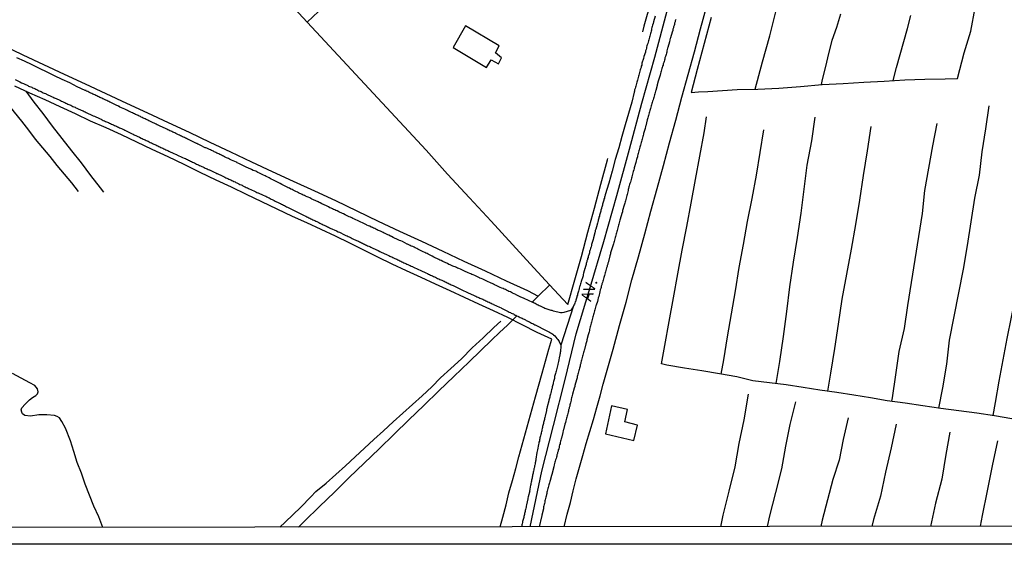
# Model space of a CAD drawing. Units: millimetres. Extents: x 185559 to 187970, y 1652111 to 1654890.
# Drawn here: x 186075 to 186296, y 1652111 to 1652229 of the extents above; entities that cross this region are included whole.
import ezdxf
from ezdxf.enums import TextEntityAlignment as Align

# ---------------------------------------------------------------- set-up
doc = ezdxf.new("R2010")
doc.units = ezdxf.units.MM
for name, color, linetype in [('IMAGEM', 7, 'Continuous'), ('V-EDIFICACAO', 2, 'Continuous'), ('V-EIXO_DE_LOGRADOURO', 3, 'Continuous'), ('V-LAGOA', 150, 'Continuous'), ('V-LOTE', 1, 'Continuous'), ('V-NOME_DOS_LOGRADOUROS', 7, 'Continuous'), ('V-QUADRA', 6, 'Continuous'), ('V-REFERENCIA', 2, 'Continuous'), ('V-TESTADA', 5, 'Continuous'), ('V-VALETA', 173, 'Continuous'), ('X-LIMITE_5000', 7, 'Continuous')]:
    doc.layers.add(name, color=color, linetype=linetype)
picture_1 = doc.add_image_def('image1.jpg', size_in_pixel=(4017, 4629))

msp = doc.modelspace()

# ---------------------------------------------------------------- linework, layer by layer
at = {"layer": 'V-EDIFICACAO'}
for points in [[(186174.91, 1652227.59), (186172.13, 1652222.72), (186179.62, 1652218.29), (186180.67, 1652219.98), (186182.3, 1652219.1), (186183.01, 1652220.41), (186181.62, 1652221.53), (186182.48, 1652223.12), (186174.91, 1652227.59)], [(186207.62, 1652142.46), (186206.3, 1652136.2), (186212.66, 1652134.7), (186213.43, 1652138.16), (186210.6, 1652138.86), (186211.23, 1652141.68), (186207.62, 1652142.46)]]:
    msp.add_lwpolyline(points, close=True, dxfattribs=at)
at = {"layer": 'V-EIXO_DE_LOGRADOURO'}
msp.add_lwpolyline([(186189.43, 1652115.35), (186192.01, 1652127.81), (186194.62, 1652138.08), (186197.23, 1652148.35), (186199.71, 1652158.62), (186202.82, 1652168.95), (186205.93, 1652179.28), (186208.85, 1652189.61), (186211.65, 1652199.94), (186214.45, 1652210.27), (186217.31, 1652220.6), (186220.11, 1652230.93)], dxfattribs=at)
at = {"layer": 'V-LAGOA'}
msp.add_lwpolyline([(186093.7, 1652115.23), (186092.75, 1652117.58), (186091.67, 1652120.01), (186090.7, 1652122.46), (186089.73, 1652124.91), (186088.89, 1652127.39), (186087.92, 1652129.81), (186087.2, 1652132.23), (186086.42, 1652134.65), (186085.3, 1652137.43), (186084.52, 1652138.94), (186083.99, 1652139.75), (186083.41, 1652140.11), (186082.86, 1652140.34), (186081.12, 1652140.47), (186079.33, 1652140.48), (186077.48, 1652140.14), (186076.2, 1652140.27), (186075.71, 1652140.68), (186075.51, 1652141.03), (186075.39, 1652141.55), (186075.54, 1652142.01), (186076.24, 1652142.83), (186077.24, 1652143.81), (186077.88, 1652144.37), (186078.67, 1652144.82), (186079.02, 1652145.18), (186079.15, 1652145.58), (186079.04, 1652146.28), (186078.45, 1652147), (186077.33, 1652147.61), (186075.36, 1652148.63), (186073.45, 1652149.71)], dxfattribs=at)
at = {"layer": 'V-LOTE'}
for points in [[(186139.46, 1652228.39), (186142, 1652230.79), (186144.11, 1652232.96), (186146.39, 1652235.16), (186148.67, 1652237.42), (186150.97, 1652239.68), (186153.27, 1652241.91), (186155.57, 1652244.12), (186157.87, 1652246.35), (186160.17, 1652248.69), (186162.51, 1652251.05), (186164.88, 1652253.33), (186165.53, 1652253.98)], [(186216.45, 1652232.99), (186214.9, 1652227.49), (186214.6, 1652226.25)], [(186136.5, 1652231.58), (186141.44, 1652226.27), (186146.38, 1652220.96), (186151.32, 1652215.65), (186156.26, 1652210.34), (186161.2, 1652205.03), (186166.14, 1652199.72), (186170.92, 1652194.34), (186175.79, 1652189.09), (186180.66, 1652183.84), (186185.44, 1652178.62), (186190.22, 1652173.4), (186193.77, 1652169.59), (186197.87, 1652165.2)], [(186197, 1652115.36), (186197.71, 1652118.19), (186198.41, 1652120.84), (186199.03, 1652123.46), (186199.74, 1652126.08), (186200.48, 1652128.72), (186201.22, 1652131.36), (186201.96, 1652134), (186202.78, 1652136.73), (186203.56, 1652139.41), (186204.34, 1652142.09), (186205.05, 1652144.71), (186205.76, 1652147.33), (186207.96, 1652155.2), (186209.45, 1652160.45), (186210.88, 1652165.67), (186212.21, 1652170.73), (186213.64, 1652175.86), (186215.07, 1652180.99), (186216.46, 1652186.09), (186217.85, 1652191.19), (186219.24, 1652196.29), (186220.63, 1652201.39), (186222.02, 1652206.49), (186223.41, 1652211.59), (186224.8, 1652216.69), (186226.19, 1652221.79), (186227.58, 1652226.89), (186229.01, 1652232.05)], [(186071.12, 1652223.3), (186075.74, 1652221.13), (186080.36, 1652218.96), (186085.02, 1652216.79), (186089.68, 1652214.62), (186094.34, 1652212.45), (186099, 1652210.28), (186103.66, 1652208.11), (186108.32, 1652205.94), (186112.98, 1652203.74), (186117.64, 1652201.54), (186122.3, 1652199.34), (186126.96, 1652197.14), (186131.62, 1652194.94), (186136.34, 1652192.8), (186141.06, 1652190.63), (186145.78, 1652188.46), (186150.56, 1652186.16), (186155.34, 1652183.86), (186160.12, 1652181.56), (186165.03, 1652179.39), (186169.87, 1652177.09), (186174.56, 1652174.89), (186179.31, 1652172.69), (186184.06, 1652170.49), (186188.81, 1652168.29), (186191.21, 1652167.06)], [(186182.7, 1652115.34), (186183.28, 1652117.54), (186183.99, 1652120.26), (186184.66, 1652122.98), (186185.47, 1652125.74), (186186.21, 1652128.44), (186186.86, 1652131.08), (186189.11, 1652139.1), (186190.6, 1652144.45), (186192.09, 1652149.8), (186193.58, 1652155.18), (186194.25, 1652157.42), (186190.96, 1652158.93), (186187.62, 1652160.58), (186184.41, 1652162.29), (186181.17, 1652163.78), (186177.93, 1652165.27), (186174.69, 1652166.76), (186171.45, 1652168.25), (186168.21, 1652169.74), (186164.97, 1652171.23), (186161.73, 1652172.72), (186158.49, 1652174.21), (186155.31, 1652175.77), (186152.13, 1652177.33), (186148.98, 1652178.89), (186145.83, 1652180.45), (186142.59, 1652181.94), (186139.35, 1652183.43), (186136.14, 1652184.89), (186132.71, 1652186.54), (186129.28, 1652188.19), (186125.85, 1652189.81), (186122.48, 1652191.43), (186119.08, 1652193.02), (186115.49, 1652194.73), (186111.9, 1652196.5), (186108.31, 1652198.27), (186104.69, 1652199.86), (186101.26, 1652201.51), (186097.83, 1652203.16), (186094.4, 1652204.75), (186090.94, 1652206.27), (186087.54, 1652207.86), (186084.14, 1652209.42), (186080.74, 1652210.98), (186077.34, 1652212.54), (186073.94, 1652214.1)], [(186197.87, 1652165.2), (186199.41, 1652170.68), (186200.87, 1652175.93), (186202.33, 1652181.34), (186203.79, 1652186.75), (186205.25, 1652192.16), (186206.71, 1652197.57), (186206.8, 1652197.89)], [(186189.92, 1652165.8), (186191.21, 1652167.06), (186193.78, 1652169.6)], [(186186.45, 1652162.64), (186184.32, 1652160.54), (186182.56, 1652158.9), (186180.84, 1652157.22), (186175.72, 1652152.3), (186172.32, 1652149.06), (186168.92, 1652145.82), (186165.58, 1652142.58), (186162.24, 1652139.34), (186158.9, 1652136.1), (186155.56, 1652132.86), (186152.22, 1652129.62), (186148.88, 1652126.38), (186145.54, 1652123.14), (186142.2, 1652119.9), (186138.86, 1652116.66), (186137.5, 1652115.29)]]:
    msp.add_lwpolyline(points, dxfattribs=at)
at = {"layer": 'V-QUADRA'}
for points in [[(186217.37, 1652229.73), (186217.05, 1652228.52), (186216.92, 1652228.11), (186216.82, 1652227.75), (186216.75, 1652227.46), (186216.67, 1652227.2), (186216.6, 1652226.94), (186216.56, 1652226.65), (186216.48, 1652226.39), (186216.41, 1652226.09), (186216.33, 1652225.84), (186216.26, 1652225.58), (186216.2, 1652225.28), (186216.11, 1652225.03), (186216.03, 1652224.73), (186215.96, 1652224.48), (186215.9, 1652224.22), (186215.81, 1652223.92), (186215.75, 1652223.67), (186215.64, 1652223.37), (186215.56, 1652223.11), (186215.5, 1652222.82), (186215.43, 1652222.56), (186215.37, 1652222.31), (186215.26, 1652222.01), (186215.22, 1652221.75), (186215.22, 1652221.73), (186214.9, 1652220.73), (186214.89, 1652220.69), (186214.8, 1652220.28), (186214.45, 1652219.2), (186214.39, 1652218.77), (186214.3, 1652218.52), (186214.24, 1652218.26), (186214.15, 1652217.96), (186214.07, 1652217.71), (186213.99, 1652217.41), (186213.92, 1652217.15), (186213.84, 1652216.86), (186213.75, 1652216.56), (186213.69, 1652216.3), (186213.6, 1652216.01), (186213.52, 1652215.75), (186213.43, 1652215.45), (186213.37, 1652215.2), (186213.3, 1652214.94), (186213.22, 1652214.64), (186213.13, 1652214.39), (186213.07, 1652214.09), (186212.98, 1652213.83), (186212.92, 1652213.54), (186212.81, 1652213.24), (186212.75, 1652212.98), (186212.67, 1652212.73), (186212.16, 1652210.53), (186211.42, 1652207.96), (186210.68, 1652205.39), (186209.94, 1652202.82), (186209.26, 1652200.25), (186208.48, 1652197.63), (186207.78, 1652195.01), (186207.04, 1652192.36), (186206.23, 1652189.71), (186206.2, 1652189.61), (186206.15, 1652189.44), (186206.09, 1652189.23), (186206.02, 1652189.02), (186205.94, 1652188.76), (186205.88, 1652188.55), (186205.81, 1652188.34), (186205.73, 1652188.08), (186205.69, 1652187.87), (186205.64, 1652187.66), (186205.58, 1652187.4), (186205.51, 1652187.19), (186205.45, 1652186.98), (186205.39, 1652186.8), (186205.39, 1652186.72), (186205.35, 1652186.61), (186205.32, 1652186.51), (186205.26, 1652186.29), (186205.2, 1652186.04), (186205.13, 1652185.83), (186205.07, 1652185.61), (186205, 1652185.4), (186204.94, 1652185.19), (186204.9, 1652184.97), (186204.81, 1652184.72), (186204.77, 1652184.51), (186204.71, 1652184.29), (186204.64, 1652184.08), (186204.6, 1652183.87), (186204.53, 1652183.65), (186204.47, 1652183.4), (186204.43, 1652183.19), (186204.41, 1652183.12), (186204.09, 1652182.04), (186204, 1652181.76), (186203.94, 1652181.48), (186203.9, 1652181.27), (186203.9, 1652181.25), (186203.56, 1652180.08), (186203.49, 1652179.74), (186203.43, 1652179.48), (186203.36, 1652179.27), (186203.32, 1652179.06), (186203.24, 1652178.8), (186203.17, 1652178.59), (186203.11, 1652178.38), (186203.04, 1652178.12), (186202.98, 1652177.91), (186202.92, 1652177.7), (186202.85, 1652177.44), (186202.79, 1652177.23), (186202.73, 1652177.01), (186202.66, 1652176.76), (186202.6, 1652176.55), (186202.53, 1652176.33), (186202.49, 1652176.12), (186202.43, 1652175.91), (186202.36, 1652175.7), (186202.28, 1652175.44), (186202.24, 1652175.23), (186202.17, 1652175.01), (186202.13, 1652174.95), (186202.11, 1652174.76), (186202.05, 1652174.55), (186201.98, 1652174.33), (186201.92, 1652174.12), (186201.85, 1652173.91), (186201.79, 1652173.69), (186201.73, 1652173.44), (186201.71, 1652173.33), (186201.64, 1652173.27), (186201.36, 1652172.2), (186201.3, 1652171.86), (186201.24, 1652171.61), (186201.19, 1652171.4), (186201.18, 1652171.33), (186200.85, 1652170.33), (186200.77, 1652169.99), (186200.71, 1652169.78), (186200.62, 1652169.52), (186200.56, 1652169.31), (186200.49, 1652169.1), (186200.41, 1652168.84), (186200.36, 1652168.63), (186200.3, 1652168.42), (186200.21, 1652168.16), (186200.15, 1652167.95), (186200.15, 1652167.9), (186200.11, 1652167.74), (186200.02, 1652167.48), (186199.98, 1652167.27), (186199.89, 1652167.05), (186199.85, 1652166.8), (186199.77, 1652166.59), (186199.7, 1652166.37), (186199.64, 1652166.16), (186199.6, 1652165.95), (186199.51, 1652165.73), (186199.41, 1652165.48), (186199.32, 1652165.27), (186199.21, 1652165.05), (186199.13, 1652164.84), (186196.3, 1652156.03), (186196.3, 1652155.82), (186196.28, 1652155.56), (186196.26, 1652155.35), (186196.21, 1652155.09), (186196.19, 1652154.88), (186196.17, 1652154.67), (186196.13, 1652154.41), (186196.09, 1652154.2), (186196.07, 1652153.99), (186196.04, 1652153.73), (186196, 1652153.58), (186195.75, 1652152.41), (186195.66, 1652152.07), (186195.6, 1652151.82), (186195.58, 1652151.71), (186195.28, 1652150.54), (186195.19, 1652150.2), (186195.13, 1652149.98), (186195.06, 1652149.73), (186195.02, 1652149.52), (186194.96, 1652149.3), (186194.89, 1652149.05), (186194.83, 1652148.84), (186194.83, 1652148.62), (186194.77, 1652148.37), (186194.7, 1652148.15), (186194.64, 1652147.9), (186194.58, 1652147.64), (186194.53, 1652147.43), (186194.47, 1652147.18), (186194.4, 1652146.92), (186194.34, 1652146.71), (186194.3, 1652146.45), (186194.23, 1652146.24), (186194.19, 1652146.03), (186194.13, 1652145.77), (186194.07, 1652145.56), (186194.02, 1652145.35), (186193.96, 1652145.09), (186193.89, 1652144.88), (186193.83, 1652144.66), (186193.79, 1652144.41), (186193.72, 1652144.2), (186193.68, 1652143.98), (186193.62, 1652143.73), (186193.6, 1652143.62), (186193.23, 1652142.24), (186193.15, 1652141.9), (186193.08, 1652141.64), (186193.05, 1652141.45), (186192.79, 1652140.19), (186192.68, 1652139.89), (186192.64, 1652139.64), (186192.6, 1652139.43), (186192.51, 1652139.17), (186192.49, 1652138.96), (186192.4, 1652138.75), (186192.36, 1652138.49), (186192.28, 1652138.28), (186192.24, 1652138.07), (186192.17, 1652137.81), (186192.13, 1652137.6), (186192.08, 1652137.39), (186192, 1652137.13), (186191.98, 1652136.92), (186191.98, 1652136.83), (186191.93, 1652136.81), (186191.91, 1652136.7), (186191.87, 1652136.45), (186191.83, 1652136.24), (186191.76, 1652136.02), (186191.72, 1652135.77), (186191.66, 1652135.55), (186191.59, 1652135.3), (186191.57, 1652135.04), (186191.51, 1652134.83), (186191.47, 1652134.58), (186191.38, 1652134.32), (186191.36, 1652134.11), (186191.3, 1652133.83), (186191.04, 1652132.58), (186190.92, 1652132.04), (186190.7, 1652130.53), (186190.66, 1652130.25), (186190.62, 1652130.19), (186190.62, 1652130.1), (186190.57, 1652129.94), (186190.53, 1652129.68), (186190.49, 1652129.47), (186190.42, 1652129.21), (186190.38, 1652129), (186190.34, 1652128.79), (186190.3, 1652128.53), (186190.25, 1652128.32), (186190.21, 1652128.11), (186190.15, 1652127.85), (186190.1, 1652127.64), (186190.06, 1652127.42), (186190.02, 1652127.17), (186189.96, 1652126.96), (186189.91, 1652126.74), (186189.87, 1652126.49), (186189.83, 1652126.28), (186189.79, 1652126.06), (186189.72, 1652125.81), (186189.68, 1652125.59), (186189.64, 1652125.34), (186189.57, 1652125.08), (186189.53, 1652124.87), (186189.47, 1652124.62), (186189.4, 1652124.36), (186189.38, 1652124.15), (186189.34, 1652123.89), (186189.3, 1652123.68), (186189.28, 1652123.47), (186189.3, 1652123.44), (186188.98, 1652122.06), (186188.89, 1652121.8), (186188.85, 1652121.66), (186188.59, 1652120.32), (186188.51, 1652119.98), (186188.47, 1652119.72), (186188.4, 1652119.51), (186188.34, 1652119.25), (186188.3, 1652119.04), (186188.25, 1652118.83), (186188.21, 1652118.57), (186188.15, 1652118.36), (186188.1, 1652118.15), (186188.04, 1652117.89), (186188, 1652117.68), (186187.96, 1652117.46), (186187.89, 1652117.21), (186187.83, 1652117), (186187.79, 1652116.78), (186187.72, 1652116.53), (186187.68, 1652116.31), (186187.64, 1652116.06), (186187.57, 1652115.8), (186187.5, 1652115.35)], [(186222.01, 1652228.99), (186221.92, 1652228.73), (186221.86, 1652228.48), (186221.77, 1652228.18), (186221.71, 1652227.92), (186221.63, 1652227.63), (186221.54, 1652227.37), (186221.48, 1652227.12), (186221.39, 1652226.82), (186221.33, 1652226.56), (186221.2, 1652226.18), (186220.84, 1652224.88), (186220.8, 1652224.73), (186220.71, 1652224.43), (186220.6, 1652224.01), (186220.25, 1652222.75), (186220.2, 1652222.56), (186220.11, 1652222.26), (186220.05, 1652222.01), (186219.99, 1652221.71), (186219.92, 1652221.45), (186219.84, 1652221.2), (186219.77, 1652220.94), (186219.71, 1652220.69), (186219.6, 1652220.39), (186219.54, 1652220.13), (186219.48, 1652219.88), (186219.39, 1652219.62), (186219.31, 1652219.37), (186219.22, 1652219.07), (186219.16, 1652218.81), (186219.07, 1652218.56), (186218.99, 1652218.26), (186218.92, 1652218.01), (186218.84, 1652217.71), (186218.75, 1652217.45), (186218.69, 1652217.2), (186218.6, 1652216.9), (186218.5, 1652216.54), (186218.37, 1652216.13), (186218.03, 1652215), (186218.01, 1652214.9), (186217.94, 1652214.64), (186217.92, 1652214.53), (186217.9, 1652214.49), (186217.86, 1652214.45), (186217.86, 1652214.36), (186217.86, 1652214.26), (186217.52, 1652213.09), (186217.5, 1652212.94), (186217.41, 1652212.69), (186217.33, 1652212.39), (186217.24, 1652212.13), (186217.16, 1652211.83), (186217.07, 1652211.54), (186217.01, 1652211.28), (186216.92, 1652210.98), (186216.84, 1652210.73), (186216.75, 1652210.43), (186216.69, 1652210.17), (186216.6, 1652209.92), (186216.54, 1652209.66), (186216.45, 1652209.41), (186216.39, 1652209.11), (186216.3, 1652208.85), (186216.24, 1652208.6), (186216.16, 1652208.34), (186216.09, 1652208.09), (186216.01, 1652207.79), (186215.92, 1652207.53), (186215.86, 1652207.28), (186215.77, 1652206.98), (186215.65, 1652206.56), (186215.31, 1652205.21), (186215.26, 1652205.02), (186215.13, 1652204.6), (186214.8, 1652203.47), (186214.77, 1652203.32), (186214.69, 1652203.02), (186214.62, 1652202.77), (186214.54, 1652202.47), (186214.47, 1652202.21), (186214.41, 1652201.96), (186214.32, 1652201.7), (186214.26, 1652201.45), (186214.18, 1652201.15), (186214.11, 1652200.89), (186214.05, 1652200.64), (186213.96, 1652200.38), (186213.9, 1652200.13), (186213.81, 1652199.83), (186213.75, 1652199.57), (186213.67, 1652199.32), (186213.58, 1652199.02), (186213.52, 1652198.77), (186213.47, 1652198.47), (186213.41, 1652198.21), (186213.33, 1652197.91), (186213.24, 1652197.62), (186213.15, 1652197.36), (186213.05, 1652196.98), (186212.71, 1652195.76), (186212.69, 1652195.62), (186212.62, 1652195.36), (186212.49, 1652194.94), (186212.18, 1652193.76), (186212.16, 1652193.7), (186212.07, 1652193.45), (186212.01, 1652193.15), (186211.92, 1652192.89), (186211.86, 1652192.59), (186211.75, 1652192.3), (186211.69, 1652192.04), (186211.6, 1652191.74), (186211.54, 1652191.49), (186211.45, 1652191.19), (186211.37, 1652190.93), (186211.32, 1652190.68), (186211.28, 1652190.38), (186211.2, 1652190.13), (186211.11, 1652189.83), (186211.05, 1652189.57), (186210.96, 1652189.27), (186210.88, 1652188.98), (186210.81, 1652188.72), (186210.73, 1652188.42), (186210.67, 1652188.17), (186210.58, 1652187.87), (186210.45, 1652187.44), (186210.12, 1652186.19), (186210.05, 1652185.95), (186209.92, 1652185.53), (186209.56, 1652184.31), (186209.49, 1652184.04), (186209.41, 1652183.74), (186209.34, 1652183.48), (186209.26, 1652183.19), (186209.22, 1652182.93), (186209.15, 1652182.63), (186209.07, 1652182.34), (186208.98, 1652182.08), (186208.9, 1652181.78), (186208.83, 1652181.53), (186208.75, 1652181.23), (186208.69, 1652180.97), (186208.6, 1652180.72), (186208.52, 1652180.42), (186208.45, 1652180.16), (186208.37, 1652179.87), (186208.3, 1652179.61), (186208.19, 1652179.31), (186208.11, 1652179.02), (186208.05, 1652178.76), (186207.96, 1652178.5), (186207.85, 1652178.08), (186207.43, 1652176.74), (186207.39, 1652176.5), (186207.28, 1652176.08), (186206.92, 1652174.82), (186206.92, 1652174.76), (186206.83, 1652174.46), (186206.77, 1652174.21), (186206.68, 1652173.91), (186206.62, 1652173.65), (186206.51, 1652173.35), (186206.45, 1652173.06), (186206.36, 1652172.8), (186206.28, 1652172.5), (186206.19, 1652172.25), (186206.11, 1652171.95), (186206.05, 1652171.69), (186205.96, 1652171.44), (186205.9, 1652171.18), (186205.81, 1652170.93), (186205.73, 1652170.63), (186205.66, 1652170.37), (186205.58, 1652170.12), (186205.49, 1652169.82), (186205.43, 1652169.57), (186205.34, 1652169.27), (186205.28, 1652169.01), (186205.2, 1652168.76), (186205.11, 1652168.46), (186205, 1652168.03), (186204.75, 1652166.99), (186204.66, 1652166.67), (186204.54, 1652166.25), (186204.45, 1652165.82), (186204.18, 1652165.03), (186204.13, 1652164.84), (186204.07, 1652164.54), (186203.98, 1652164.29), (186203.92, 1652163.99), (186203.83, 1652163.73), (186203.77, 1652163.48), (186203.68, 1652163.18), (186203.62, 1652162.93), (186203.53, 1652162.63), (186203.47, 1652162.37), (186203.39, 1652162.07), (186203.3, 1652161.78), (186203.24, 1652161.52), (186203.15, 1652161.22), (186203.09, 1652160.97), (186203, 1652160.67), (186202.94, 1652160.41), (186202.88, 1652160.16), (186202.79, 1652159.86), (186202.73, 1652159.6), (186202.68, 1652159.31), (186202.62, 1652159.05), (186202.54, 1652158.8), (186202.43, 1652158.37), (186202.11, 1652157.28), (186202.07, 1652157.05), (186202, 1652156.8), (186201.9, 1652156.37), (186201.54, 1652155.07), (186201.51, 1652154.97), (186201.43, 1652154.67), (186201.36, 1652154.41), (186201.28, 1652154.11), (186201.19, 1652153.82), (186201.13, 1652153.56), (186201.07, 1652153.26), (186201, 1652153.01), (186200.92, 1652152.71), (186200.85, 1652152.45), (186200.77, 1652152.2), (186200.73, 1652151.94), (186200.64, 1652151.69), (186200.6, 1652151.39), (186200.54, 1652151.13), (186200.47, 1652150.88), (186200.39, 1652150.62), (186200.32, 1652150.37), (186200.26, 1652150.07), (186200.17, 1652149.81), (186200.11, 1652149.56), (186200.02, 1652149.3), (186199.96, 1652149.05), (186199.9, 1652148.75), (186199.77, 1652148.32), (186199.43, 1652147.03), (186199.39, 1652146.83), (186199.26, 1652146.41), (186198.9, 1652145.11), (186198.88, 1652145.05), (186198.83, 1652144.75), (186198.75, 1652144.49), (186198.68, 1652144.24), (186198.62, 1652143.98), (186198.55, 1652143.73), (186198.51, 1652143.43), (186198.45, 1652143.17), (186198.38, 1652142.92), (186198.3, 1652142.66), (186198.26, 1652142.41), (186198.17, 1652142.11), (186198.11, 1652141.85), (186198.02, 1652141.6), (186197.96, 1652141.3), (186197.9, 1652141.05), (186197.83, 1652140.75), (186197.77, 1652140.49), (186197.68, 1652140.24), (186197.62, 1652139.94), (186197.53, 1652139.68), (186197.47, 1652139.39), (186197.41, 1652139.13), (186197.32, 1652138.77), (186197.19, 1652138.36), (186196.85, 1652137.11), (186196.81, 1652136.92), (186196.7, 1652136.49), (186196.41, 1652135.19), (186196.38, 1652135.09), (186196.3, 1652134.79), (186196.21, 1652134.53), (186196.15, 1652134.28), (186196.09, 1652133.98), (186196, 1652133.72), (186195.92, 1652133.43), (186195.87, 1652133.17), (186195.79, 1652132.87), (186195.7, 1652132.58), (186195.64, 1652132.32), (186195.55, 1652132.02), (186195.49, 1652131.77), (186195.4, 1652131.47), (186195.34, 1652131.21), (186195.28, 1652130.96), (186195.19, 1652130.66), (186195.11, 1652130.4), (186195.02, 1652130.11), (186194.96, 1652129.85), (186194.87, 1652129.55), (186194.81, 1652129.26), (186194.68, 1652128.83), (186194.32, 1652127.4), (186194.3, 1652127.3), (186194.17, 1652126.87), (186193.85, 1652125.74), (186193.81, 1652125.51), (186193.74, 1652125.25), (186193.66, 1652125), (186193.57, 1652124.74), (186193.49, 1652124.49), (186193.42, 1652124.19), (186193.36, 1652123.93), (186193.3, 1652123.68), (186193.23, 1652123.38), (186193.17, 1652123.13), (186193.11, 1652122.83), (186193.04, 1652122.57), (186192.98, 1652122.27), (186192.91, 1652121.98), (186192.85, 1652121.72), (186192.79, 1652121.42), (186192.72, 1652121.17), (186192.66, 1652120.87), (186192.6, 1652120.61), (186192.53, 1652120.36), (186192.47, 1652120.06), (186192.4, 1652119.81), (186192.36, 1652119.42), (186192.02, 1652117.95), (186192.02, 1652117.93), (186191.98, 1652117.74), (186191.93, 1652117.63), (186191.44, 1652115.35)]]:
    msp.add_lwpolyline(points, dxfattribs=at)
at = {"layer": 'V-REFERENCIA'}
for points in [[(186199.13, 1652164.84), (186199.02, 1652164.63), (186198.9, 1652164.41), (186198.75, 1652164.18), (186198.55, 1652163.94), (186198.41, 1652163.8), (186196.92, 1652163.37), (186196.58, 1652163.3), (186196.32, 1652163.28), (186196.22, 1652163.27), (186194.66, 1652163.71), (186194.36, 1652163.79), (186194.11, 1652163.86), (186193.9, 1652163.92), (186193.64, 1652164.01), (186193.43, 1652164.07), (186193.22, 1652164.13), (186192.98, 1652164.2), (186192.66, 1652164.3), (186192.43, 1652164.41), (186192.17, 1652164.56), (186191.9, 1652164.69), (186191.68, 1652164.77), (186191.43, 1652164.9), (186191.22, 1652165.03), (186190.96, 1652165.13), (186190.75, 1652165.24), (186190.55, 1652165.37), (186190.28, 1652165.5), (186190.11, 1652165.58), (186190.08, 1652165.58), (186190.04, 1652165.6), (186190, 1652165.62), (186188.06, 1652166.48), (186187.57, 1652166.72), (186187.32, 1652166.84), (186186.28, 1652167.35), (186186.19, 1652167.39), (186185.85, 1652167.56), (186185.47, 1652167.73), (186185.21, 1652167.84), (186184.98, 1652167.97), (186184.66, 1652168.09), (186184.42, 1652168.22), (186184.11, 1652168.37), (186183.85, 1652168.5), (186183.6, 1652168.6), (186183.34, 1652168.73), (186183.06, 1652168.86), (186182.7, 1652169.01), (186182.42, 1652169.13), (186182.06, 1652169.31), (186181.79, 1652169.46), (186181.43, 1652169.6), (186181.17, 1652169.71), (186180.91, 1652169.84), (186180.66, 1652169.94), (186180.38, 1652170.07), (186180.02, 1652170.24), (186179.87, 1652170.31), (186178.79, 1652170.82), (186178.4, 1652170.99), (186178.15, 1652171.1), (186178.08, 1652171.14), (186177, 1652171.63), (186176.62, 1652171.8), (186176.36, 1652171.9), (186176.1, 1652172.01), (186175.85, 1652172.14), (186175.51, 1652172.28), (186175.25, 1652172.39), (186175.02, 1652172.5), (186174.7, 1652172.65), (186174.42, 1652172.78), (186174.06, 1652172.95), (186173.78, 1652173.05), (186173.42, 1652173.22), (186173.13, 1652173.33), (186172.89, 1652173.46), (186172.57, 1652173.58), (186172.32, 1652173.69), (186172.06, 1652173.78), (186171.8, 1652173.88), (186171.46, 1652174.03), (186171.19, 1652174.16), (186170.85, 1652174.33), (186169.85, 1652174.8), (186169.46, 1652174.99), (186169.19, 1652175.12), (186168.97, 1652175.23), (186167.8, 1652175.8), (186167.42, 1652176.01), (186167.16, 1652176.14), (186166.83, 1652176.31), (186166.57, 1652176.44), (186166.31, 1652176.56), (186166.06, 1652176.69), (186165.78, 1652176.82), (186165.42, 1652176.99), (186165.16, 1652177.12), (186164.82, 1652177.29), (186164.57, 1652177.42), (186164.23, 1652177.59), (186163.99, 1652177.69), (186163.63, 1652177.88), (186163.38, 1652177.99), (186163.1, 1652178.14), (186162.78, 1652178.27), (186162.52, 1652178.39), (186162.19, 1652178.56), (186161.95, 1652178.67), (186161.86, 1652178.72), (186160.78, 1652179.25), (186160.4, 1652179.44), (186160.14, 1652179.54), (186159.86, 1652179.67), (186158.74, 1652180.2), (186158.35, 1652180.39), (186158.12, 1652180.5), (186157.76, 1652180.67), (186157.5, 1652180.8), (186157.21, 1652180.93), (186156.95, 1652181.05), (186156.69, 1652181.18), (186156.44, 1652181.31), (186156.18, 1652181.44), (186155.89, 1652181.56), (186155.63, 1652181.69), (186155.37, 1652181.78), (186155.12, 1652181.9), (186154.86, 1652182.03), (186154.57, 1652182.16), (186154.31, 1652182.29), (186154.06, 1652182.4), (186153.82, 1652182.52), (186153.46, 1652182.69), (186153.18, 1652182.82), (186152.82, 1652182.97), (186152.76, 1652182.99), (186151.84, 1652183.44), (186151.46, 1652183.61), (186151.18, 1652183.76), (186151.05, 1652183.83), (186150.05, 1652184.27), (186149.67, 1652184.44), (186149.46, 1652184.57), (186149.12, 1652184.71), (186148.86, 1652184.84), (186148.58, 1652184.97), (186148.22, 1652185.14), (186147.95, 1652185.29), (186147.59, 1652185.46), (186147.33, 1652185.57), (186147.07, 1652185.69), (186146.82, 1652185.8), (186146.54, 1652185.93), (186146.18, 1652186.12), (186145.88, 1652186.25), (186145.63, 1652186.37), (186145.37, 1652186.48), (186145.14, 1652186.61), (186144.82, 1652186.74), (186144.56, 1652186.86), (186144.22, 1652187.01), (186143.96, 1652187.16), (186143.77, 1652187.25), (186142.73, 1652187.74), (186142.35, 1652187.93), (186142.11, 1652188.03), (186141.9, 1652188.14), (186140.9, 1652188.61), (186140.52, 1652188.78), (186140.26, 1652188.91), (186140.01, 1652189.04), (186139.67, 1652189.21), (186139.43, 1652189.31), (186139.07, 1652189.46), (186138.82, 1652189.59), (186138.56, 1652189.69), (186138.31, 1652189.82), (186138.05, 1652189.93), (186137.79, 1652190.06), (186137.54, 1652190.16), (186137.26, 1652190.31), (186136.9, 1652190.48), (186136.64, 1652190.61), (186136.31, 1652190.78), (186136.05, 1652190.91), (186135.81, 1652191.04), (186135.5, 1652191.21), (186135.24, 1652191.33), (186135.22, 1652191.33), (186135.13, 1652191.38), (186135.09, 1652191.4), (186134.99, 1652191.46), (186134.84, 1652191.53), (186133.75, 1652192.08), (186133.37, 1652192.27), (186133.13, 1652192.4), (186132.83, 1652192.55), (186131.79, 1652193.08), (186131.41, 1652193.27), (186131.15, 1652193.4), (186130.9, 1652193.53), (186130.62, 1652193.68), (186130.26, 1652193.85), (186130, 1652193.97), (186129.66, 1652194.14), (186129.39, 1652194.27), (186129.03, 1652194.44), (186128.79, 1652194.57), (186128.43, 1652194.74), (186128.17, 1652194.87), (186127.94, 1652195), (186127.62, 1652195.08), (186127.34, 1652195.21), (186126.98, 1652195.38), (186126.69, 1652195.53), (186126.43, 1652195.65), (186126.17, 1652195.76), (186125.94, 1652195.89), (186125.62, 1652196.04), (186125.32, 1652196.17), (186125.3, 1652196.17), (186124.17, 1652196.74), (186123.79, 1652196.93), (186123.73, 1652196.96), (186123.59, 1652197.02), (186122.48, 1652197.52), (186122.05, 1652197.72), (186121.85, 1652197.85), (186121.58, 1652197.95), (186121.38, 1652198.06), (186121.11, 1652198.19), (186120.9, 1652198.27), (186120.68, 1652198.38), (186120.47, 1652198.49), (186120.26, 1652198.59), (186120.1, 1652198.68), (186119.87, 1652198.78), (186119.66, 1652198.89), (186119.45, 1652199), (186119.24, 1652199.1), (186119.02, 1652199.21), (186118.85, 1652199.29), (186118.64, 1652199.38), (186118.43, 1652199.48), (186118.21, 1652199.59), (186118, 1652199.68), (186117.79, 1652199.78), (186117.58, 1652199.89), (186117.4, 1652199.98), (186117.15, 1652200.08), (186116.94, 1652200.19), (186116.72, 1652200.27), (186116.57, 1652200.3), (186115.45, 1652200.89), (186115.15, 1652201.04), (186114.94, 1652201.12), (186114.72, 1652201.23), (186114.66, 1652201.25), (186113.15, 1652201.98), (186112.85, 1652202.12), (186112.66, 1652202.23), (186112.38, 1652202.36), (186112.17, 1652202.44), (186111.96, 1652202.57), (186111.76, 1652202.66), (186111.49, 1652202.76), (186111.28, 1652202.87), (186111.06, 1652202.98), (186110.85, 1652203.08), (186110.64, 1652203.17), (186110.46, 1652203.25), (186110.21, 1652203.38), (186110, 1652203.49), (186109.79, 1652203.59), (186109.57, 1652203.68), (186109.36, 1652203.78), (186109.15, 1652203.89), (186108.95, 1652203.98), (186108.68, 1652204.1), (186108.47, 1652204.23), (186108.25, 1652204.32), (186108.04, 1652204.44), (186107.83, 1652204.53), (186107.68, 1652204.6), (186106.55, 1652205.13), (186106.25, 1652205.28), (186106.08, 1652205.34), (186105.83, 1652205.44), (186105.63, 1652205.53), (186104.51, 1652206.08), (186104.21, 1652206.23), (186104, 1652206.32), (186103.78, 1652206.45), (186103.57, 1652206.53), (186103.4, 1652206.62), (186103.15, 1652206.74), (186102.93, 1652206.83), (186102.72, 1652206.93), (186102.51, 1652207.04), (186102.29, 1652207.15), (186102.08, 1652207.25), (186101.83, 1652207.38), (186101.61, 1652207.47), (186101.44, 1652207.55), (186101.19, 1652207.68), (186100.98, 1652207.76), (186100.76, 1652207.89), (186100.57, 1652207.98), (186100.29, 1652208.08), (186100.1, 1652208.19), (186099.83, 1652208.32), (186099.61, 1652208.42), (186099.4, 1652208.51), (186099.21, 1652208.62), (186098.93, 1652208.74), (186098.72, 1652208.85), (186098.61, 1652208.9), (186097.5, 1652209.4), (186097.5, 1652209.45), (186097.37, 1652209.51), (186097.23, 1652209.55), (186097.02, 1652209.64), (186096.82, 1652209.73), (186095.74, 1652210.28), (186095.44, 1652210.42), (186095.23, 1652210.51), (186095.04, 1652210.62), (186094.76, 1652210.74), (186094.55, 1652210.85), (186094.33, 1652210.94), (186094.08, 1652211.06), (186093.87, 1652211.17), (186093.69, 1652211.26), (186093.44, 1652211.36), (186093.23, 1652211.47), (186093.02, 1652211.57), (186092.76, 1652211.7), (186092.55, 1652211.79), (186092.35, 1652211.89), (186092.08, 1652212.02), (186091.87, 1652212.13), (186091.65, 1652212.21), (186091.44, 1652212.32), (186091.23, 1652212.42), (186091.01, 1652212.51), (186090.82, 1652212.62), (186090.5, 1652212.75), (186090.29, 1652212.87), (186090.04, 1652212.98), (186089.95, 1652213), (186089.91, 1652213.07), (186089.82, 1652213.07), (186089.71, 1652213.07), (186087.9, 1652213.93), (186086.29, 1652214.8), (186084.53, 1652215.54), (186082.85, 1652216.38), (186081.17, 1652217.22), (186079.49, 1652218.04), (186077.81, 1652218.86), (186076.13, 1652219.68), (186074.4, 1652220.41)], [(186074.01, 1652215.54), (186075.09, 1652215.04), (186075.48, 1652214.85), (186075.69, 1652214.77), (186075.9, 1652214.64), (186076.16, 1652214.53), (186076.37, 1652214.45), (186076.58, 1652214.34), (186076.84, 1652214.21), (186077.05, 1652214.11), (186077.27, 1652214.02), (186077.52, 1652213.91), (186077.73, 1652213.83), (186077.95, 1652213.72), (186078.2, 1652213.62), (186078.41, 1652213.55), (186078.63, 1652213.43), (186078.88, 1652213.3), (186079.1, 1652213.19), (186079.35, 1652213.06), (186079.61, 1652212.96), (186079.82, 1652212.85), (186080.07, 1652212.75), (186080.33, 1652212.62), (186080.54, 1652212.53), (186080.8, 1652212.42), (186081.01, 1652212.34), (186081.03, 1652212.32), (186082.2, 1652211.77), (186082.54, 1652211.6), (186082.8, 1652211.47), (186082.86, 1652211.45), (186083.86, 1652211), (186084.2, 1652210.83), (186084.42, 1652210.72), (186084.67, 1652210.62), (186084.93, 1652210.49), (186085.14, 1652210.4), (186085.4, 1652210.3), (186085.61, 1652210.19), (186085.82, 1652210.08), (186086.08, 1652209.98), (186086.29, 1652209.89), (186086.5, 1652209.79), (186086.76, 1652209.66), (186086.97, 1652209.55), (186087.18, 1652209.47), (186087.44, 1652209.34), (186087.65, 1652209.25), (186087.86, 1652209.13), (186088.12, 1652209.02), (186088.33, 1652208.93), (186088.55, 1652208.83), (186088.8, 1652208.7), (186089.01, 1652208.62), (186089.23, 1652208.53), (186089.48, 1652208.4), (186089.69, 1652208.3), (186089.91, 1652208.19), (186090.1, 1652208.11), (186091.18, 1652207.59), (186091.53, 1652207.44), (186091.78, 1652207.36), (186091.8, 1652207.34), (186092.89, 1652206.83), (186093.27, 1652206.66), (186093.53, 1652206.53), (186093.78, 1652206.4), (186094.04, 1652206.3), (186094.25, 1652206.19), (186094.46, 1652206.08), (186094.72, 1652205.98), (186094.93, 1652205.91), (186095.14, 1652205.81), (186095.4, 1652205.7), (186095.61, 1652205.59), (186095.82, 1652205.51), (186096.08, 1652205.38), (186096.29, 1652205.3), (186096.51, 1652205.19), (186096.76, 1652205.08), (186096.97, 1652204.98), (186097.19, 1652204.87), (186097.44, 1652204.76), (186097.65, 1652204.66), (186097.87, 1652204.57), (186098.12, 1652204.44), (186098.34, 1652204.34), (186098.59, 1652204.21), (186098.74, 1652204.13), (186100.1, 1652203.49), (186100.46, 1652203.32), (186100.7, 1652203.21), (186101.89, 1652202.63), (186102.25, 1652202.46), (186102.46, 1652202.34), (186102.72, 1652202.23), (186102.93, 1652202.12), (186103.15, 1652202.04), (186103.4, 1652201.91), (186103.61, 1652201.81), (186103.83, 1652201.72), (186104.08, 1652201.59), (186104.3, 1652201.49), (186104.55, 1652201.36), (186104.81, 1652201.25), (186105.06, 1652201.12), (186105.32, 1652201.02), (186105.53, 1652200.91), (186105.74, 1652200.8), (186106, 1652200.7), (186106.21, 1652200.59), (186106.42, 1652200.49), (186106.68, 1652200.36), (186106.89, 1652200.27), (186107.1, 1652200.17), (186107.36, 1652200.04), (186107.57, 1652199.95), (186107.79, 1652199.85), (186108.04, 1652199.74), (186108.25, 1652199.63), (186108.44, 1652199.53), (186109.57, 1652199.02), (186109.96, 1652198.83), (186110.17, 1652198.74), (186110.27, 1652198.68), (186111.53, 1652198.1), (186111.91, 1652197.93), (186112.17, 1652197.85), (186112.38, 1652197.76), (186112.64, 1652197.63), (186112.85, 1652197.53), (186113.06, 1652197.42), (186113.32, 1652197.31), (186113.53, 1652197.21), (186113.74, 1652197.08), (186114, 1652196.97), (186114.21, 1652196.87), (186114.43, 1652196.76), (186114.68, 1652196.63), (186114.89, 1652196.55), (186115.11, 1652196.44), (186115.36, 1652196.33), (186115.58, 1652196.23), (186115.83, 1652196.1), (186116.09, 1652195.99), (186116.34, 1652195.87), (186116.6, 1652195.74), (186116.81, 1652195.65), (186117.02, 1652195.55), (186117.28, 1652195.44), (186117.49, 1652195.34), (186117.55, 1652195.32), (186118.64, 1652194.8), (186118.98, 1652194.65), (186119.24, 1652194.53), (186119.3, 1652194.51), (186120.39, 1652193.99), (186120.73, 1652193.82), (186120.98, 1652193.7), (186121.24, 1652193.57), (186121.45, 1652193.48), (186121.66, 1652193.38), (186121.92, 1652193.27), (186122.13, 1652193.16), (186122.34, 1652193.06), (186122.6, 1652192.93), (186122.81, 1652192.84), (186123.02, 1652192.74), (186123.28, 1652192.61), (186123.49, 1652192.5), (186123.71, 1652192.42), (186123.96, 1652192.29), (186124.17, 1652192.21), (186124.39, 1652192.08), (186124.64, 1652191.95), (186124.85, 1652191.87), (186125.07, 1652191.76), (186125.32, 1652191.63), (186125.54, 1652191.52), (186125.79, 1652191.4), (186126.05, 1652191.27), (186126.28, 1652191.17), (186127.62, 1652190.53), (186127.96, 1652190.4), (186128.17, 1652190.29), (186128.39, 1652190.21), (186128.45, 1652190.19), (186129.62, 1652189.65), (186129.96, 1652189.48), (186130.18, 1652189.4), (186130.43, 1652189.27), (186130.69, 1652189.14), (186130.9, 1652189.04), (186131.15, 1652188.91), (186131.41, 1652188.78), (186131.62, 1652188.67), (186131.88, 1652188.55), (186132.09, 1652188.44), (186132.3, 1652188.33), (186132.56, 1652188.2), (186132.77, 1652188.1), (186132.98, 1652188.01), (186133.24, 1652187.89), (186133.45, 1652187.78), (186133.67, 1652187.65), (186133.92, 1652187.55), (186134.13, 1652187.44), (186134.35, 1652187.33), (186134.6, 1652187.21), (186134.82, 1652187.08), (186135.07, 1652186.95), (186135.33, 1652186.82), (186135.47, 1652186.74), (186137.11, 1652185.95), (186137.45, 1652185.76), (186137.6, 1652185.7), (186138.75, 1652185.12), (186139.11, 1652184.95), (186139.37, 1652184.82), (186139.58, 1652184.74), (186139.84, 1652184.61), (186140.05, 1652184.5), (186140.26, 1652184.37), (186140.52, 1652184.27), (186140.73, 1652184.16), (186140.94, 1652184.06), (186141.2, 1652183.95), (186141.41, 1652183.82), (186141.63, 1652183.74), (186141.88, 1652183.61), (186142.09, 1652183.5), (186142.31, 1652183.39), (186142.56, 1652183.27), (186142.78, 1652183.18), (186143.03, 1652183.05), (186143.29, 1652182.93), (186143.54, 1652182.82), (186143.8, 1652182.69), (186144.01, 1652182.59), (186144.22, 1652182.48), (186144.48, 1652182.35), (186144.63, 1652182.27), (186146.03, 1652181.65), (186146.39, 1652181.48), (186146.67, 1652181.36), (186147.8, 1652180.8), (186148.14, 1652180.65), (186148.39, 1652180.54), (186148.65, 1652180.42), (186148.86, 1652180.31), (186149.12, 1652180.18), (186149.33, 1652180.07), (186149.54, 1652179.97), (186149.8, 1652179.84), (186150.01, 1652179.76), (186150.22, 1652179.65), (186150.48, 1652179.52), (186150.69, 1652179.44), (186150.91, 1652179.33), (186151.16, 1652179.2), (186151.37, 1652179.1), (186151.59, 1652178.99), (186151.84, 1652178.88), (186152.05, 1652178.78), (186152.27, 1652178.67), (186152.52, 1652178.54), (186152.74, 1652178.46), (186152.99, 1652178.33), (186153.25, 1652178.2), (186153.46, 1652178.14), (186153.71, 1652178.01), (186153.97, 1652177.88), (186154.12, 1652177.8), (186155.33, 1652177.24), (186155.72, 1652177.07), (186155.91, 1652176.97), (186157.33, 1652176.29), (186157.72, 1652176.12), (186157.93, 1652176.03), (186158.14, 1652175.93), (186158.4, 1652175.82), (186158.61, 1652175.69), (186158.82, 1652175.61), (186159.08, 1652175.5), (186159.29, 1652175.39), (186159.5, 1652175.29), (186159.76, 1652175.16), (186159.97, 1652175.07), (186160.18, 1652174.97), (186160.44, 1652174.86), (186160.65, 1652174.73), (186160.87, 1652174.65), (186161.12, 1652174.52), (186161.33, 1652174.44), (186161.55, 1652174.35), (186161.8, 1652174.24), (186162.02, 1652174.14), (186162.27, 1652174.01), (186162.53, 1652173.9), (186162.78, 1652173.77), (186163.04, 1652173.65), (186163.14, 1652173.61), (186164.4, 1652173.03), (186164.74, 1652172.88), (186164.93, 1652172.8), (186166.06, 1652172.26), (186166.4, 1652172.09), (186166.61, 1652171.99), (186166.83, 1652171.9), (186167.08, 1652171.77), (186167.29, 1652171.69), (186167.51, 1652171.58), (186167.76, 1652171.46), (186167.97, 1652171.37), (186168.19, 1652171.26), (186168.44, 1652171.14), (186168.66, 1652171.03), (186168.91, 1652170.92), (186169.17, 1652170.8), (186169.38, 1652170.71), (186169.63, 1652170.6), (186169.89, 1652170.48), (186170.1, 1652170.37), (186170.36, 1652170.24), (186170.57, 1652170.14), (186170.78, 1652170.05), (186171.04, 1652169.92), (186171.25, 1652169.82), (186171.46, 1652169.71), (186171.72, 1652169.6), (186171.93, 1652169.52), (186172.15, 1652169.41), (186172.29, 1652169.33), (186173.64, 1652168.67), (186173.98, 1652168.5), (186174.23, 1652168.41), (186174.25, 1652168.39), (186175.25, 1652167.9), (186175.64, 1652167.73), (186175.85, 1652167.65), (186176.06, 1652167.56), (186176.32, 1652167.43), (186176.53, 1652167.33), (186176.74, 1652167.24), (186177, 1652167.13), (186177.21, 1652167.01), (186177.42, 1652166.92), (186177.68, 1652166.79), (186177.89, 1652166.71), (186178.11, 1652166.6), (186178.36, 1652166.52), (186178.57, 1652166.41), (186178.79, 1652166.33), (186179.04, 1652166.2), (186179.25, 1652166.11), (186179.47, 1652166.01), (186179.72, 1652165.88), (186179.94, 1652165.77), (186180.19, 1652165.67), (186180.45, 1652165.56), (186180.66, 1652165.43), (186180.91, 1652165.3), (186181.17, 1652165.22), (186181.19, 1652165.2), (186182.53, 1652164.54), (186182.92, 1652164.39), (186182.98, 1652164.35), (186184.15, 1652163.73), (186184.49, 1652163.6), (186184.7, 1652163.47), (186184.96, 1652163.35), (186185.17, 1652163.26), (186185.38, 1652163.16), (186185.64, 1652163.05), (186185.85, 1652162.92), (186186.07, 1652162.81), (186186.17, 1652162.77), (186186.19, 1652162.75), (186186.26, 1652162.73), (186186.28, 1652162.64), (186186.62, 1652162.58), (186186.68, 1652162.52), (186186.7, 1652162.49), (186186.81, 1652162.45), (186186.96, 1652162.37), (186187.17, 1652162.28), (186187.38, 1652162.15), (186187.64, 1652162.07), (186187.85, 1652161.94), (186188.07, 1652161.86), (186188.32, 1652161.73), (186188.53, 1652161.6), (186188.75, 1652161.5), (186189, 1652161.37), (186189.22, 1652161.26), (186189.47, 1652161.13), (186189.73, 1652161), (186189.98, 1652160.88), (186190.24, 1652160.75), (186190.45, 1652160.64), (186190.51, 1652160.6), (186191.73, 1652159.98), (186191.76, 1652159.97), (186192.09, 1652159.8), (186193.43, 1652159.15), (186193.77, 1652158.94), (186193.98, 1652158.81), (186194.24, 1652158.64), (186194.45, 1652158.49), (186194.66, 1652158.35), (186194.9, 1652158.13), (186195.13, 1652157.88), (186195.38, 1652157.56), (186195.58, 1652157.31), (186195.72, 1652157.09), (186195.87, 1652156.86), (186196.04, 1652156.54), (186196.19, 1652156.28), (186196.3, 1652156.03)]]:
    msp.add_lwpolyline(points, dxfattribs=at)
at = {"layer": 'V-TESTADA'}
for points in [[(186216.45, 1652232.99), (186214.9, 1652227.49), (186214.6, 1652226.25)], [(186197, 1652115.36), (186197.71, 1652118.19), (186198.41, 1652120.84), (186199.03, 1652123.46), (186199.74, 1652126.08), (186200.48, 1652128.72), (186201.22, 1652131.36), (186201.96, 1652134), (186202.78, 1652136.73), (186203.56, 1652139.41), (186204.34, 1652142.09), (186205.05, 1652144.71), (186205.76, 1652147.33), (186207.96, 1652155.2), (186209.45, 1652160.45), (186210.88, 1652165.67), (186212.21, 1652170.73), (186213.64, 1652175.86), (186215.07, 1652180.99), (186216.46, 1652186.09), (186217.85, 1652191.19), (186219.24, 1652196.29), (186220.63, 1652201.39), (186222.02, 1652206.49), (186223.41, 1652211.59), (186224.8, 1652216.69), (186226.19, 1652221.79), (186227.58, 1652226.89), (186229.01, 1652232.05)], [(186071.12, 1652223.3), (186075.74, 1652221.13), (186080.36, 1652218.96), (186085.02, 1652216.79), (186089.68, 1652214.62), (186094.34, 1652212.45), (186099, 1652210.28), (186103.66, 1652208.11), (186108.32, 1652205.94), (186112.98, 1652203.74), (186117.64, 1652201.54), (186122.3, 1652199.34), (186126.96, 1652197.14), (186131.62, 1652194.94), (186136.34, 1652192.8), (186141.06, 1652190.63), (186145.78, 1652188.46), (186150.56, 1652186.16), (186155.34, 1652183.86), (186160.12, 1652181.56), (186165.03, 1652179.39), (186169.87, 1652177.09), (186174.56, 1652174.89), (186179.31, 1652172.69), (186184.06, 1652170.49), (186188.81, 1652168.29), (186191.21, 1652167.06)], [(186182.7, 1652115.34), (186183.28, 1652117.54), (186183.99, 1652120.26), (186184.66, 1652122.98), (186185.47, 1652125.74), (186186.21, 1652128.44), (186186.86, 1652131.08), (186189.11, 1652139.1), (186190.6, 1652144.45), (186192.09, 1652149.8), (186193.58, 1652155.18), (186194.25, 1652157.42), (186190.96, 1652158.93), (186187.62, 1652160.58), (186184.41, 1652162.29), (186181.17, 1652163.78), (186177.93, 1652165.27), (186174.69, 1652166.76), (186171.45, 1652168.25), (186168.21, 1652169.74), (186164.97, 1652171.23), (186161.73, 1652172.72), (186158.49, 1652174.21), (186155.31, 1652175.77), (186152.13, 1652177.33), (186148.98, 1652178.89), (186145.83, 1652180.45), (186142.59, 1652181.94), (186139.35, 1652183.43), (186136.14, 1652184.89), (186132.71, 1652186.54), (186129.28, 1652188.19), (186125.85, 1652189.81), (186122.48, 1652191.43), (186119.08, 1652193.02), (186115.49, 1652194.73), (186111.9, 1652196.5), (186108.31, 1652198.27), (186104.69, 1652199.86), (186101.26, 1652201.51), (186097.83, 1652203.16), (186094.4, 1652204.75), (186090.94, 1652206.27), (186087.54, 1652207.86), (186084.14, 1652209.42), (186080.74, 1652210.98), (186077.34, 1652212.54), (186073.94, 1652214.1)], [(186197.87, 1652165.2), (186199.41, 1652170.68), (186200.87, 1652175.93), (186202.33, 1652181.34), (186203.79, 1652186.75), (186205.25, 1652192.16), (186206.71, 1652197.57), (186206.8, 1652197.89)]]:
    msp.add_lwpolyline(points, dxfattribs=at)
at = {"layer": 'V-VALETA'}
for points in [[(186239.78, 1652213.43), (186241.48, 1652219.5), (186243.06, 1652225.32), (186244.61, 1652231.31), (186246.29, 1652237.3), (186247.8, 1652243.05), (186249.28, 1652249.11), (186250.76, 1652255.17), (186252.27, 1652261.2), (186253.85, 1652267.23), (186255.46, 1652273.26), (186257.07, 1652279.29), (186258.68, 1652285.32), (186260.64, 1652292.57), (186261.45, 1652295.45), (186262.24, 1652298.33), (186263.03, 1652301.21), (186263.82, 1652304.09), (186264.38, 1652306.39)], [(186225.48, 1652212.64), (186227.13, 1652212.79), (186229.19, 1652212.88), (186235.78, 1652213.33), (186240.4, 1652213.44), (186245.12, 1652213.65), (186249.93, 1652214.02), (186254.84, 1652214.48), (186259.53, 1652214.69), (186264.12, 1652214.96), (186268.71, 1652215.23), (186273.3, 1652215.5), (186277.8, 1652215.65), (186282.36, 1652215.7), (186285.13, 1652215.81), (186286.64, 1652221.55), (186288.13, 1652226.43), (186289.12, 1652231.59), (186290.61, 1652236.75), (186291.91, 1652241.91), (186293.21, 1652247.07), (186294.51, 1652252.23), (186295.81, 1652257.39)], [(186229.94, 1652229.45), (186228.39, 1652223.64), (186226.84, 1652217.8), (186225.48, 1652212.64)], [(186258.9, 1652230.2), (186258.02, 1652227.22), (186256.98, 1652224.33), (186256.22, 1652221.42), (186255.53, 1652218.51), (186254.79, 1652215.55), (186254.57, 1652214.45)], [(186270.71, 1652215.35), (186271.44, 1652218.26), (186272.26, 1652221.19), (186273.08, 1652224.1), (186273.9, 1652227.01), (186274.71, 1652229.89)], [(186088.23, 1652190.5), (186086.71, 1652192.44), (186085.09, 1652194.39), (186083.47, 1652196.34), (186081.85, 1652198.29), (186080.23, 1652200.24), (186078.61, 1652202.2), (186077.07, 1652204.23), (186075.53, 1652206.26), (186073.88, 1652208.26), (186072.29, 1652210.29), (186070.67, 1652212.29), (186069.05, 1652214.29), (186067.43, 1652216.29), (186066.56, 1652217.48)], [(186076.44, 1652212.95), (186078.22, 1652210.51), (186080.25, 1652207.95), (186082.34, 1652205.14), (186084.48, 1652202.35), (186086.62, 1652199.56), (186088.81, 1652196.88), (186090.93, 1652194.09), (186093.07, 1652191.28), (186093.83, 1652190.35)], [(186292.13, 1652209.67), (186291.37, 1652204.49), (186290.56, 1652199.33), (186289.98, 1652194.17), (186288.95, 1652188.98), (186288.14, 1652183.69), (186287.33, 1652178.4), (186286.37, 1652173.11), (186285.34, 1652167.79), (186284.31, 1652162.47), (186283.28, 1652157.15), (186282.66, 1652151.83), (186281.79, 1652146.48), (186280.89, 1652141.97)], [(186297.31, 1652139.54), (186293.44, 1652140.22), (186289.44, 1652140.8), (186285.41, 1652141.35), (186281.38, 1652141.9), (186277.35, 1652142.45), (186273.38, 1652143.03), (186269.41, 1652143.61), (186265.63, 1652144.23), (186261.89, 1652144.85), (186258.11, 1652145.43), (186254.33, 1652146.01), (186250.55, 1652146.59), (186246.77, 1652147.17), (186242.99, 1652147.63), (186239.25, 1652148.09), (186235.7, 1652148.96), (186231.8, 1652149.64), (186227.87, 1652150.29), (186223.94, 1652150.94), (186220.01, 1652151.56), (186218.86, 1652151.86), (186219.58, 1652155.99), (186220.54, 1652161.34), (186221.5, 1652166.69), (186222.46, 1652172.04), (186223.49, 1652177.33), (186224.52, 1652182.62), (186225.48, 1652187.88), (186226.44, 1652193.14), (186227.4, 1652198.4), (186228.36, 1652203.66), (186228.88, 1652207.21)], [(186253.2, 1652207.14), (186252.41, 1652201.83), (186251.38, 1652196.39), (186250.7, 1652191.01), (186250.02, 1652185.63), (186249.18, 1652180.19), (186248.34, 1652174.65), (186247.5, 1652169.11), (186246.79, 1652163.57), (186246.08, 1652158.03), (186245.24, 1652152.43), (186244.43, 1652147.45)], [(186305.2, 1652208.19), (186304.49, 1652203.82), (186303.84, 1652199.42), (186303.16, 1652195.05), (186302.42, 1652190.58), (186301.68, 1652186.08), (186300.84, 1652181.36), (186299.91, 1652176.61), (186298.98, 1652171.86), (186298.11, 1652167.11), (186297.15, 1652162.33), (186296.19, 1652157.55), (186295.26, 1652152.77), (186294.36, 1652147.99), (186293.55, 1652143.21), (186293.03, 1652140.28)], [(186241.69, 1652204.32), (186240.85, 1652199.22), (186240.01, 1652194.12), (186239.05, 1652188.93), (186238.02, 1652183.74), (186237.09, 1652178.58), (186236.16, 1652173.42), (186235.29, 1652168.26), (186234.42, 1652163.1), (186233.55, 1652157.94), (186232.68, 1652152.78), (186232.12, 1652149.58)], [(186265.75, 1652205.06), (186264.93, 1652199.57), (186264.03, 1652194.03), (186263.16, 1652188.55), (186262.29, 1652183.07), (186261.33, 1652177.53), (186260.27, 1652171.93), (186259.21, 1652166.33), (186258.37, 1652160.79), (186257.56, 1652155.28), (186256.66, 1652149.77), (186256, 1652145.75)], [(186280.49, 1652205.7), (186279.56, 1652200.7), (186278.66, 1652195.7), (186277.76, 1652190.7), (186277.21, 1652185.57), (186276.4, 1652180.41), (186275.59, 1652175.25), (186274.78, 1652170.09), (186273.97, 1652164.93), (186273.16, 1652159.77), (186272.01, 1652154.61), (186271.27, 1652149.45), (186270.5, 1652144.29), (186270.32, 1652143.48)], [(186133.34, 1652115.28), (186134.5, 1652116.44), (186137.99, 1652119.79), (186140.25, 1652122.12), (186141.4, 1652123.27), (186143.7, 1652125.17), (186145.89, 1652127.06), (186148.06, 1652129.06), (186150.17, 1652131.02), (186152.28, 1652132.98), (186154.39, 1652134.94), (186156.55, 1652136.9), (186158.71, 1652138.86), (186160.87, 1652140.82), (186163.03, 1652142.78), (186165.19, 1652144.74), (186167.35, 1652146.7), (186169.32, 1652148.71), (186171.6, 1652150.86), (186174.01, 1652153.03), (186176.42, 1652155.43), (186178.86, 1652157.72), (186181.3, 1652160.01), (186182.84, 1652161.41)], [(186238.22, 1652145.05), (186237.24, 1652139.31), (186236.18, 1652134.06), (186235.22, 1652128.78), (186233.91, 1652123.38), (186232.6, 1652117.98), (186232.02, 1652115.4)], [(186248.82, 1652143.37), (186247.59, 1652138.3), (186246.6, 1652133.4), (186245.7, 1652128.37), (186244.36, 1652123.09), (186243.02, 1652117.81), (186242.53, 1652115.42)], [(186260.66, 1652139.8), (186259.53, 1652134.94), (186258.6, 1652130.29), (186257.23, 1652125.96), (186256.02, 1652121.44), (186254.81, 1652116.89), (186254.51, 1652115.43)], [(186271.37, 1652138.39), (186270.24, 1652133.06), (186269.03, 1652127.62), (186267.88, 1652122.25), (186266.35, 1652116.97), (186265.96, 1652115.45)], [(186283.4, 1652136.6), (186282.54, 1652131.56), (186281.61, 1652126.03), (186280.21, 1652120.63), (186279.06, 1652115.46)], [(186294.06, 1652134.65), (186292.92, 1652129.01), (186291.8, 1652123.45), (186290.68, 1652117.89), (186290.22, 1652115.48)]]:
    msp.add_lwpolyline(points, dxfattribs=at)
at = {"layer": 'X-LIMITE_5000'}
msp.add_lwpolyline([(185559.19, 1654886.02), (186040.55, 1654886.64), (186521.91, 1654887.25), (187003.27, 1654887.83), (187484.63, 1654888.39), (187965.99, 1654888.93), (187966.6, 1654334.63), (187967.21, 1653780.34), (187967.82, 1653226.04), (187968.43, 1652671.75), (187969.04, 1652117.45), (187487.8, 1652116.91), (187006.56, 1652116.35), (186525.32, 1652115.77), (186044.08, 1652115.17), (185562.84, 1652114.54), (185562.11, 1652668.84), (185561.38, 1653223.14), (185560.65, 1653777.43), (185559.92, 1654331.72), (185559.19, 1654886.02)], dxfattribs=at)

# ---------------------------------------------------------------- texts
at = {"layer": 'V-NOME_DOS_LOGRADOUROS'}
msp.add_text('AV.', height=2.5, rotation=72, dxfattribs=at).set_placement((186203.74, 1652165.45), align=Align.BOTTOM_LEFT)

# ---------------------------------------------------------------- referenced raster images: frames only (the image files are external)
at = {"layer": 'IMAGEM'}
image = msp.add_image(picture_1, insert=(185559.09, 1652111.45), size_in_units=(2411.15, 2778.5), dxfattribs=at)
image.dxf.flags = 7

doc.saveas('drawing.dxf')
